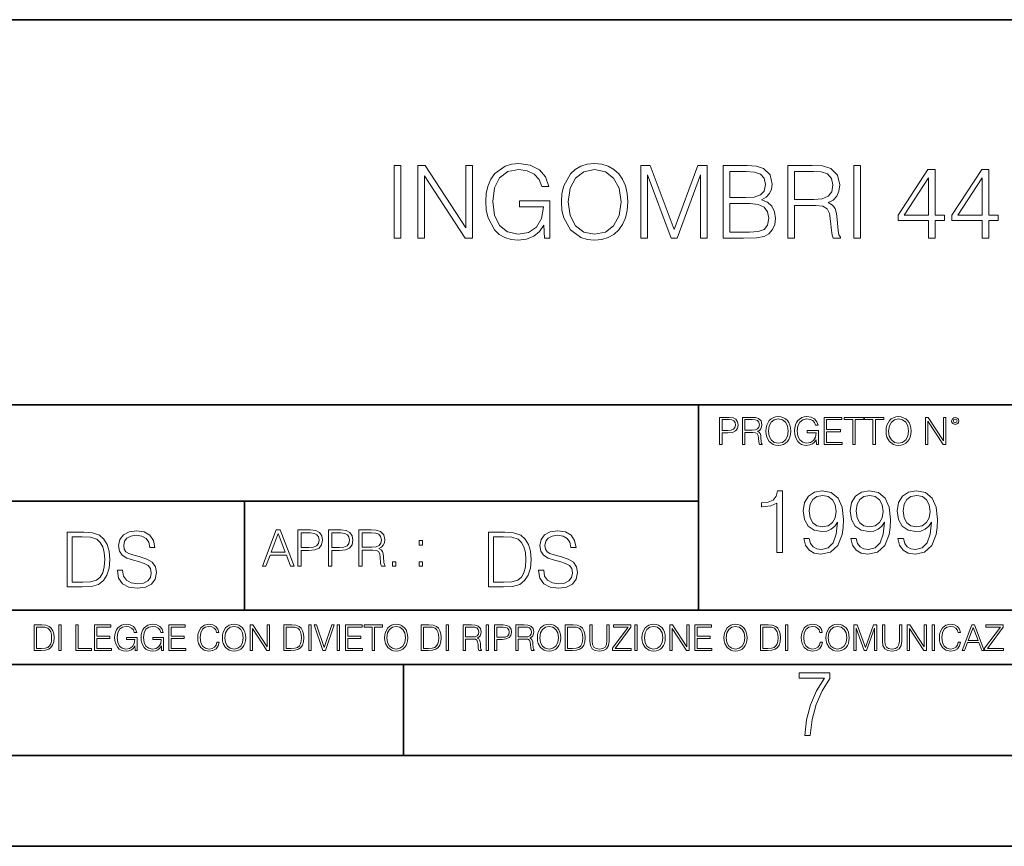
# Model space of a CAD drawing. Extents: x 0 to 420, y 0 to 297.
# Drawn here: x 293 to 347, y 0 to 46 of the extents above; entities that cross this region are included whole.
import ezdxf

# ---------------------------------------------------------------- set-up
doc = ezdxf.new("R2010")
doc.units = 0

msp = doc.modelspace()

# ---------------------------------------------------------------- linework, layer by layer
at = {"color": 7, "lineweight": 35}
for p, q in [((234.999802, 45.500252), (410, 45.500252)), ((254.999802, 24.300249), (410, 24.300249)), ((329.999786, 13.00025), (329.999786, 24.300249)), ((234.999802, 19.00025), (329.999786, 19.00025)), ((304.999786, 13.00025), (304.999786, 19.00025)), ((234.999802, 13.00025), (410, 13.00025)), ((25.000401, 9.99976), (410, 9.99976)), ((234.999802, 10.00025), (410, 10.00025)), ((313.75, 4.99976), (313.75, 9.99976)), ((267.5, 4.99976), (415, 4.99976)), ((0, 0), (420, 0)), ((0, 0), (420, 0))]:
    msp.add_line(p, q, dxfattribs=at)
at = {"color": 7, "lineweight": 18}
for points in [[(313.246979, 33.476517), (313.614166, 33.476517), (313.614166, 37.476517), (313.246979, 37.476517)], [(314.537659, 33.476517), (314.904846, 33.476517), (314.904846, 36.909061), (317.152405, 33.476517), (317.558533, 33.476517), (317.558533, 37.476517), (317.191345, 37.476517), (317.191345, 34.043972), (314.943787, 37.476517), (314.537659, 37.476517)], [(321.514038, 33.476517), (321.808868, 33.476517), (321.808868, 35.529369), (320.139893, 35.529369), (320.139893, 35.201134), (321.458405, 35.201134), (321.458405, 35.184444), (321.363831, 34.550232), (321.085663, 34.082916), (320.646149, 33.793625), (320.062012, 33.693485), (319.483429, 33.815876), (319.043915, 34.171928), (318.760193, 34.73938), (318.665619, 35.490425), (318.760193, 36.247032), (319.043915, 36.797798), (319.494568, 37.137157), (320.106506, 37.253986), (320.573822, 37.187225), (320.957703, 36.998074), (321.230286, 36.70322), (321.380493, 36.313789), (321.75882, 36.313789), (321.58078, 36.842304), (321.23587, 37.242859), (320.735168, 37.493206), (320.100952, 37.582218), (319.705963, 37.543278), (319.349915, 37.437572), (318.78244, 37.02589), (318.571045, 36.725475), (318.415283, 36.369423), (318.315125, 35.952179), (318.287323, 35.484863), (318.315125, 35.011982), (318.409729, 34.594738), (318.765778, 33.927143), (319.021667, 33.682358), (319.333221, 33.509895), (319.683716, 33.404194), (320.078705, 33.36525), (320.529327, 33.426449), (320.924316, 33.582218), (321.241425, 33.838131), (321.475098, 34.183052)], [(322.448669, 35.473736), (322.476471, 35.000854), (322.576599, 34.589172), (322.943787, 33.927143), (323.522369, 33.509895), (323.878418, 33.404194), (324.278992, 33.36525), (324.673981, 33.404194), (325.030029, 33.509895), (325.347137, 33.682358), (325.614166, 33.927143), (325.825562, 34.227558), (325.981354, 34.589172), (326.075928, 35.000854), (326.114868, 35.473736), (326.081482, 35.941051), (325.981354, 36.352734), (325.825562, 36.714348), (325.614166, 37.020329), (325.347137, 37.259548), (325.030029, 37.432011), (324.673981, 37.543278), (324.278992, 37.582218), (323.878418, 37.543278), (323.522369, 37.432011), (323.210815, 37.259548), (322.943787, 37.020329), (322.576599, 36.352734), (322.476471, 35.935486)], [(326.826965, 33.476517), (327.194122, 33.476517), (327.194122, 36.964695), (328.495941, 33.476517), (328.835297, 33.476517), (330.109283, 36.964695), (330.109283, 33.476517), (330.476471, 33.476517), (330.476471, 37.476517), (329.959076, 37.476517), (328.662842, 33.95496), (327.34436, 37.476517), (326.826965, 37.476517)], [(331.366608, 33.476517), (332.473694, 33.476517), (333.191345, 33.487644), (333.625305, 33.565529), (333.88678, 33.715736), (334.087036, 33.943832), (334.209442, 34.221996), (334.253937, 34.555794), (334.198303, 34.928532), (334.042542, 35.234512), (333.79776, 35.457047), (333.475098, 35.590565), (333.725433, 35.729645), (333.914581, 35.929924), (334.025848, 36.169144), (334.070343, 36.452873), (333.942383, 36.959133), (333.586334, 37.315182), (333.19693, 37.443138), (332.690674, 37.476517), (331.366608, 37.476517)], [(334.927094, 33.476517), (335.294281, 33.476517), (335.294281, 35.267895), (336.462555, 35.267895), (336.857544, 35.228951), (337.096771, 35.095432), (337.219177, 34.833958), (337.280365, 34.41671), (337.32489, 33.888199), (337.358246, 33.637852), (337.413879, 33.476517), (337.820007, 33.476517), (337.820007, 33.53215), (337.736572, 33.660107), (337.692047, 33.899326), (337.641968, 34.50016), (337.603027, 34.83952), (337.530701, 35.100994), (337.386078, 35.295712), (337.141296, 35.42923), (337.413879, 35.573875), (337.61972, 35.785278), (337.742126, 36.069008), (337.786621, 36.413929), (337.658661, 36.948006), (337.297058, 37.315182), (336.829742, 37.454262), (336.262299, 37.476517), (334.927094, 37.476517)], [(338.554352, 33.476517), (338.921539, 33.476517), (338.921539, 37.476517), (338.554352, 37.476517)], [(322.826965, 35.473736), (322.932648, 36.219215), (323.227509, 36.781105), (323.68927, 37.131592), (324.278992, 37.253986), (324.874237, 37.131592), (325.330444, 36.781105), (325.630859, 36.224777), (325.736572, 35.473736), (325.630859, 34.717129), (325.330444, 34.160801), (324.874237, 33.810314), (324.278992, 33.693485), (323.683716, 33.810314), (323.227509, 34.160801), (322.927094, 34.717129)], [(332.623901, 37.148285), (333.091217, 37.114902), (333.425018, 37.003639), (333.625305, 36.781105), (333.692047, 36.430618), (333.61972, 36.069008), (333.419434, 35.852039), (333.074524, 35.740772), (332.590515, 35.712955), (331.733765, 35.712955), (331.733765, 37.148285)], [(335.294281, 35.596127), (335.294281, 37.148285), (336.334595, 37.148285), (336.768555, 37.12603), (337.10791, 37.009201), (337.32489, 36.753288), (337.408325, 36.402802), (337.341553, 36.030064), (337.152405, 35.779716), (336.824188, 35.635071), (336.356873, 35.596127)], [(342.671204, 33.476517), (343.038361, 33.476517), (343.038361, 34.438965), (343.550201, 34.438965), (343.550201, 34.733818), (343.038361, 34.733818), (343.038361, 37.253986), (342.643372, 37.253986), (340.996643, 34.733818), (340.996643, 34.438965), (342.671204, 34.438965)], [(345.630859, 33.476517), (345.998047, 33.476517), (345.998047, 34.438965), (346.509857, 34.438965), (346.509857, 34.733818), (345.998047, 34.733818), (345.998047, 37.253986), (345.603027, 37.253986), (343.956299, 34.733818), (343.956299, 34.438965), (345.630859, 34.438965)], [(342.671204, 34.733818), (341.330444, 34.733818), (342.671204, 36.792233)], [(345.630859, 34.733818), (344.2901, 34.733818), (345.630859, 36.792233)], [(331.733765, 33.804749), (331.733765, 35.384724), (332.840881, 35.384724), (333.285919, 35.32909), (333.614166, 35.178883), (333.808868, 34.92297), (333.875641, 34.572483), (333.808868, 34.19418), (333.614166, 33.960522), (333.285919, 33.838131), (332.813049, 33.804749)], [(331.166687, 22.109638), (331.304382, 22.109638), (331.304382, 22.760542), (331.623566, 22.760542), (331.867645, 22.785578), (332.042908, 22.864853), (332.147217, 22.998373), (332.182678, 23.188219), (332.151398, 23.371807), (332.057495, 23.503241), (331.905212, 23.582518), (331.690338, 23.609638), (331.166687, 23.609638)], [(331.304382, 22.883631), (331.304382, 23.486551), (331.684082, 23.486551), (331.842621, 23.467775), (331.953186, 23.413532), (332.017853, 23.321739), (332.040802, 23.190306), (332.013702, 23.046356), (331.938599, 22.952475), (331.809235, 22.898233), (331.625641, 22.883631)], [(332.426758, 22.109638), (332.564453, 22.109638), (332.564453, 22.781404), (333.002563, 22.781404), (333.150696, 22.766802), (333.240387, 22.716732), (333.286285, 22.618679), (333.309235, 22.462212), (333.325928, 22.264019), (333.33844, 22.170139), (333.359314, 22.109638), (333.511597, 22.109638), (333.511597, 22.130501), (333.480316, 22.178484), (333.463623, 22.268192), (333.444855, 22.493505), (333.430237, 22.620766), (333.403137, 22.718817), (333.348877, 22.791836), (333.25708, 22.841906), (333.359314, 22.896147), (333.436493, 22.975424), (333.482391, 23.081821), (333.499084, 23.211168), (333.451111, 23.411446), (333.315491, 23.549137), (333.140259, 23.601294), (332.92746, 23.609638), (332.426758, 23.609638)], [(332.564453, 22.904491), (332.564453, 23.486551), (332.95459, 23.486551), (333.11731, 23.478205), (333.244568, 23.434395), (333.325928, 23.338428), (333.357239, 23.206995), (333.332184, 23.067219), (333.261261, 22.973337), (333.138184, 22.919096), (332.962921, 22.904491)], [(333.711884, 22.858595), (333.722321, 22.681265), (333.759857, 22.526884), (333.897552, 22.278624), (334.114532, 22.122156), (334.248047, 22.082518), (334.398254, 22.067913), (334.546387, 22.082518), (334.679901, 22.122156), (334.798798, 22.186829), (334.898956, 22.278624), (334.978241, 22.391279), (335.036652, 22.526884), (335.072113, 22.681265), (335.0867, 22.858595), (335.074188, 23.033838), (335.036652, 23.188219), (334.978241, 23.323824), (334.898956, 23.438568), (334.798798, 23.528275), (334.679901, 23.592949), (334.546387, 23.634672), (334.398254, 23.649277), (334.248047, 23.634672), (334.114532, 23.592949), (333.997711, 23.528275), (333.897552, 23.438568), (333.759857, 23.188219), (333.722321, 23.031752)], [(333.85376, 22.858595), (333.893402, 23.138149), (334.003967, 23.34886), (334.177124, 23.480291), (334.398254, 23.52619), (334.62149, 23.480291), (334.792542, 23.34886), (334.905212, 23.140236), (334.944855, 22.858595), (334.905212, 22.574867), (334.792542, 22.366245), (334.62149, 22.234812), (334.398254, 22.191002), (334.175018, 22.234812), (334.003967, 22.366245), (333.891296, 22.574867)], [(336.503265, 22.109638), (336.613831, 22.109638), (336.613831, 22.879457), (335.987976, 22.879457), (335.987976, 22.756371), (336.482391, 22.756371), (336.482391, 22.750111), (336.44693, 22.512281), (336.342621, 22.337038), (336.177826, 22.228554), (335.958771, 22.191002), (335.741791, 22.236898), (335.576965, 22.370417), (335.470581, 22.583212), (335.43512, 22.864853), (335.470581, 23.148581), (335.576965, 23.355118), (335.745972, 23.482378), (335.975433, 23.52619), (336.150696, 23.501154), (336.294647, 23.430222), (336.396851, 23.319653), (336.453186, 23.173616), (336.595062, 23.173616), (336.52829, 23.371807), (336.398956, 23.522017), (336.211182, 23.615896), (335.973358, 23.649277), (335.825226, 23.634672), (335.691711, 23.595034), (335.478912, 23.440653), (335.399658, 23.327997), (335.341248, 23.194479), (335.30368, 23.038012), (335.293243, 22.862768), (335.30368, 22.685438), (335.339142, 22.528971), (335.472656, 22.278624), (335.568634, 22.186829), (335.685455, 22.122156), (335.816895, 22.082518), (335.965027, 22.067913), (336.134003, 22.090862), (336.282135, 22.149277), (336.401031, 22.245243), (336.488647, 22.37459)], [(336.918427, 22.109638), (337.926086, 22.109638), (337.926086, 22.232725), (337.056122, 22.232725), (337.056122, 22.818956), (337.828033, 22.818956), (337.828033, 22.942045), (337.056122, 22.942045), (337.056122, 23.486551), (337.901031, 23.486551), (337.901031, 23.609638), (336.918427, 23.609638)], [(338.499786, 22.109638), (338.637482, 22.109638), (338.637482, 23.486551), (339.104797, 23.486551), (339.104797, 23.609638), (338.032471, 23.609638), (338.032471, 23.486551), (338.499786, 23.486551)], [(339.60965, 22.109638), (339.747345, 22.109638), (339.747345, 23.486551), (340.214661, 23.486551), (340.214661, 23.609638), (339.142334, 23.609638), (339.142334, 23.486551), (339.60965, 23.486551)], [(340.335663, 22.858595), (340.3461, 22.681265), (340.383667, 22.526884), (340.521332, 22.278624), (340.738312, 22.122156), (340.871826, 22.082518), (341.022034, 22.067913), (341.170166, 22.082518), (341.30368, 22.122156), (341.422607, 22.186829), (341.522736, 22.278624), (341.60202, 22.391279), (341.660431, 22.526884), (341.695892, 22.681265), (341.71051, 22.858595), (341.697968, 23.033838), (341.660431, 23.188219), (341.60202, 23.323824), (341.522736, 23.438568), (341.422607, 23.528275), (341.30368, 23.592949), (341.170166, 23.634672), (341.022034, 23.649277), (340.871826, 23.634672), (340.738312, 23.592949), (340.62149, 23.528275), (340.521332, 23.438568), (340.383667, 23.188219), (340.3461, 23.031752)], [(340.477539, 22.858595), (340.517181, 23.138149), (340.627747, 23.34886), (340.800903, 23.480291), (341.022034, 23.52619), (341.24527, 23.480291), (341.416321, 23.34886), (341.528992, 23.140236), (341.568634, 22.858595), (341.528992, 22.574867), (341.416321, 22.366245), (341.24527, 22.234812), (341.022034, 22.191002), (340.798798, 22.234812), (340.627747, 22.366245), (340.515076, 22.574867)], [(342.50119, 22.109638), (342.638855, 22.109638), (342.638855, 23.396843), (343.481689, 22.109638), (343.634003, 22.109638), (343.634003, 23.609638), (343.496307, 23.609638), (343.496307, 22.322433), (342.653473, 23.609638), (342.50119, 23.609638)], [(343.949036, 23.411446), (343.963623, 23.334255), (344.005341, 23.271669), (344.145142, 23.21534), (344.284912, 23.271669), (344.32663, 23.334255), (344.343323, 23.411446), (344.32663, 23.486551), (344.284912, 23.551224), (344.220215, 23.592949), (344.145142, 23.609638), (344.067932, 23.592949), (344.005341, 23.551224)], [(344.044983, 23.413532), (344.074188, 23.484465), (344.145142, 23.515759), (344.213959, 23.484465), (344.24527, 23.413532), (344.216064, 23.3426), (344.145142, 23.313393), (344.072113, 23.340515)], [(334.311646, 16.170408), (334.632904, 16.170408), (334.632904, 19.573051), (334.350586, 19.573051), (334.277557, 19.266375), (334.116913, 19.057056), (333.849182, 18.93536), (333.488983, 18.901285), (333.469482, 18.901285), (333.469482, 18.691967), (333.518188, 18.691967), (333.995239, 18.735777), (334.311646, 18.881813)], [(336.10788, 16.934664), (335.810944, 16.934664), (335.903442, 16.569574), (336.098145, 16.296972), (336.380493, 16.131466), (336.750458, 16.073051), (337.281036, 16.194748), (337.670471, 16.55497), (337.908997, 17.158587), (337.967407, 17.543148), (337.99176, 17.990992), (337.913879, 18.672495), (337.689941, 19.169018), (337.319977, 19.470825), (336.823456, 19.573051), (336.385345, 19.490297), (336.054352, 19.271242), (335.845032, 18.915888), (335.772003, 18.458309), (335.840149, 17.981256), (336.049469, 17.625902), (336.370758, 17.401979), (336.79425, 17.324095), (337.076599, 17.353302), (337.315125, 17.455526), (337.509827, 17.616167), (337.660736, 17.840088), (337.587708, 17.182926), (337.417328, 16.710743), (337.144745, 16.423538), (336.77478, 16.331049), (336.516785, 16.369991), (336.3172, 16.48682), (336.180908, 16.671799)], [(338.697601, 16.934664), (338.400665, 16.934664), (338.493134, 16.569574), (338.687866, 16.296972), (338.970184, 16.131466), (339.340149, 16.073051), (339.870758, 16.194748), (340.260193, 16.55497), (340.498718, 17.158587), (340.557129, 17.543148), (340.581451, 17.990992), (340.503571, 18.672495), (340.279663, 19.169018), (339.909698, 19.470825), (339.413177, 19.573051), (338.975067, 19.490297), (338.644043, 19.271242), (338.434723, 18.915888), (338.361694, 18.458309), (338.429871, 17.981256), (338.639191, 17.625902), (338.960449, 17.401979), (339.383972, 17.324095), (339.66629, 17.353302), (339.904816, 17.455526), (340.099548, 17.616167), (340.250458, 17.840088), (340.177429, 17.182926), (340.00705, 16.710743), (339.734436, 16.423538), (339.364502, 16.331049), (339.106506, 16.369991), (338.906921, 16.48682), (338.770599, 16.671799)], [(341.287292, 16.934664), (340.990356, 16.934664), (341.082855, 16.569574), (341.277557, 16.296972), (341.559906, 16.131466), (341.929871, 16.073051), (342.460449, 16.194748), (342.849884, 16.55497), (343.088409, 17.158587), (343.14682, 17.543148), (343.171173, 17.990992), (343.093292, 18.672495), (342.869354, 19.169018), (342.49939, 19.470825), (342.002869, 19.573051), (341.564758, 19.490297), (341.233765, 19.271242), (341.024445, 18.915888), (340.951416, 18.458309), (341.019562, 17.981256), (341.228882, 17.625902), (341.550171, 17.401979), (341.973663, 17.324095), (342.256012, 17.353302), (342.494537, 17.455526), (342.68924, 17.616167), (342.840149, 17.840088), (342.76712, 17.182926), (342.596771, 16.710743), (342.324158, 16.423538), (341.954193, 16.331049), (341.696198, 16.369991), (341.496613, 16.48682), (341.360321, 16.671799)], [(336.103027, 18.472912), (336.14682, 18.828266), (336.292877, 19.095999), (336.521667, 19.256639), (336.847809, 19.315054), (337.15448, 19.251772), (337.388123, 19.071659), (337.539032, 18.789324), (337.59259, 18.424232), (337.53418, 18.083483), (337.378387, 17.820618), (337.139862, 17.640505), (336.838074, 17.58209), (336.52652, 17.640505), (336.292877, 17.810881), (336.151703, 18.08835)], [(338.692719, 18.472912), (338.736542, 18.828266), (338.882568, 19.095999), (339.111359, 19.256639), (339.4375, 19.315054), (339.744171, 19.251772), (339.977844, 19.071659), (340.128754, 18.789324), (340.182281, 18.424232), (340.123871, 18.083483), (339.968109, 17.820618), (339.729584, 17.640505), (339.427765, 17.58209), (339.116241, 17.640505), (338.882568, 17.810881), (338.741394, 18.08835)], [(341.28244, 18.472912), (341.326233, 18.828266), (341.47229, 19.095999), (341.70108, 19.256639), (342.027222, 19.315054), (342.333893, 19.251772), (342.567535, 19.071659), (342.718445, 18.789324), (342.772003, 18.424232), (342.713593, 18.083483), (342.5578, 17.820618), (342.319275, 17.640505), (342.017487, 17.58209), (341.705933, 17.640505), (341.47229, 17.810881), (341.331116, 18.08835)], [(297.991638, 15.195244), (297.991638, 15.174381), (298.062561, 14.757135), (298.279541, 14.452546), (298.630005, 14.268957), (299.109833, 14.202198), (299.539612, 14.264785), (299.865051, 14.435856), (300.069519, 14.707066), (300.144623, 15.07007), (300.086212, 15.39135), (299.915131, 15.633352), (299.623047, 15.812768), (299.20163, 15.950459), (298.851166, 16.038082), (298.621674, 16.113186), (298.467285, 16.217497), (298.375488, 16.35936), (298.346283, 16.551294), (298.388, 16.789124), (298.521515, 16.96854), (298.738495, 17.077024), (299.034729, 17.11875), (299.343506, 17.072851), (299.577148, 16.943506), (299.719025, 16.734882), (299.773254, 16.451155), (300.057007, 16.451155), (299.981903, 16.835022), (299.781616, 17.122921), (299.468689, 17.302338), (299.047272, 17.364923), (298.634186, 17.302338), (298.325409, 17.13961), (298.129333, 16.885092), (298.062561, 16.559639), (298.11264, 16.242533), (298.262848, 16.021391), (298.517365, 15.862838), (298.880371, 15.746009), (299.164093, 15.675077), (299.47702, 15.574938), (299.694, 15.453937), (299.819153, 15.282866), (299.860901, 15.040863), (299.810822, 14.794687), (299.664795, 14.606927), (299.431122, 14.485926), (299.114014, 14.448374), (298.755188, 14.498443), (298.49231, 14.644479), (298.32959, 14.878137), (298.27536, 15.195244)], [(305.98587, 15.412767), (306.177826, 15.412767), (306.405914, 16.024729), (307.307159, 16.024729), (307.532471, 15.412767), (307.724396, 15.412767), (306.965027, 17.412767), (306.74527, 17.412767)], [(307.935822, 15.412767), (308.119385, 15.412767), (308.119385, 16.28064), (308.544983, 16.28064), (308.870453, 16.314018), (309.104095, 16.419722), (309.243195, 16.597746), (309.290466, 16.850876), (309.248749, 17.095661), (309.123566, 17.270905), (308.920502, 17.376606), (308.634003, 17.412767), (307.935822, 17.412767)], [(309.615906, 15.412767), (309.7995, 15.412767), (309.7995, 16.28064), (310.225098, 16.28064), (310.550537, 16.314018), (310.78421, 16.419722), (310.923279, 16.597746), (310.970581, 16.850876), (310.928864, 17.095661), (310.80368, 17.270905), (310.600616, 17.376606), (310.314117, 17.412767), (309.615906, 17.412767)], [(311.296021, 15.412767), (311.479614, 15.412767), (311.479614, 16.308456), (312.063751, 16.308456), (312.261261, 16.288984), (312.380859, 16.222225), (312.442078, 16.091488), (312.472656, 15.882865), (312.494934, 15.618608), (312.511597, 15.493435), (312.539429, 15.412767), (312.742493, 15.412767), (312.742493, 15.440584), (312.700775, 15.504561), (312.678497, 15.624172), (312.653473, 15.924589), (312.634003, 16.094269), (312.597839, 16.225006), (312.525513, 16.322365), (312.403137, 16.389124), (312.539429, 16.461447), (312.642334, 16.567148), (312.703552, 16.709013), (312.7258, 16.881474), (312.661804, 17.148512), (312.481018, 17.3321), (312.247345, 17.401642), (311.963623, 17.412767), (311.296021, 17.412767)], [(321.19162, 15.195244), (321.19162, 15.174381), (321.262543, 14.757135), (321.479523, 14.452546), (321.829987, 14.268957), (322.309814, 14.202198), (322.739594, 14.264785), (323.065033, 14.435856), (323.269501, 14.707066), (323.344604, 15.07007), (323.286194, 15.39135), (323.115112, 15.633352), (322.823029, 15.812768), (322.401611, 15.950459), (322.051147, 16.038082), (321.821655, 16.113186), (321.667267, 16.217497), (321.57547, 16.35936), (321.546265, 16.551294), (321.587982, 16.789124), (321.721497, 16.96854), (321.938477, 17.077024), (322.234711, 17.11875), (322.543488, 17.072851), (322.77713, 16.943506), (322.919006, 16.734882), (322.973236, 16.451155), (323.256989, 16.451155), (323.181885, 16.835022), (322.981598, 17.122921), (322.668671, 17.302338), (322.247253, 17.364923), (321.834167, 17.302338), (321.525391, 17.13961), (321.329285, 16.885092), (321.262543, 16.559639), (321.312622, 16.242533), (321.46283, 16.021391), (321.717346, 15.862838), (322.080353, 15.746009), (322.364075, 15.675077), (322.677002, 15.574938), (322.893982, 15.453937), (323.019135, 15.282866), (323.060883, 15.040863), (323.010803, 14.794687), (322.864777, 14.606927), (322.631104, 14.485926), (322.313995, 14.448374), (321.95517, 14.498443), (321.692291, 14.644479), (321.529572, 14.878137), (321.475342, 15.195244)], [(295.934601, 17.285646), (295.229462, 17.285646), (295.229462, 14.285647), (296.055603, 14.285647), (296.564636, 14.30651), (296.952698, 14.414993), (297.219727, 14.623617), (297.420013, 14.924034), (297.541016, 15.312073), (297.582733, 15.791906), (297.541016, 16.238359), (297.432526, 16.609709), (297.253113, 16.905952), (297.015259, 17.122921), (296.618896, 17.260612), (296.139069, 17.285646)], [(295.504852, 14.531822), (295.504852, 17.039473), (296.055603, 17.039473), (296.514587, 17.01861), (296.865051, 16.905952), (297.052826, 16.726538), (297.18634, 16.480362), (297.269806, 16.167427), (297.299011, 15.783561), (297.269806, 15.383005), (297.18634, 15.061726), (297.044464, 14.81555), (296.844208, 14.644479), (296.518738, 14.548512), (296.084808, 14.531822)], [(306.467102, 16.188845), (306.85376, 17.218052), (307.243195, 16.188845)], [(308.119385, 16.444756), (308.119385, 17.24865), (308.625641, 17.24865), (308.837067, 17.223616), (308.984497, 17.151293), (309.070709, 17.0289), (309.101318, 16.853657), (309.065155, 16.661724), (308.965027, 16.536551), (308.792542, 16.464228), (308.54776, 16.444756)], [(309.7995, 16.444756), (309.7995, 17.24865), (310.305756, 17.24865), (310.517181, 17.223616), (310.664612, 17.151293), (310.750824, 17.0289), (310.781433, 16.853657), (310.74527, 16.661724), (310.645142, 16.536551), (310.472656, 16.464228), (310.227875, 16.444756)], [(311.479614, 16.472572), (311.479614, 17.24865), (311.999786, 17.24865), (312.216766, 17.237524), (312.386444, 17.17911), (312.494934, 17.051155), (312.536652, 16.87591), (312.503265, 16.689541), (312.408691, 16.564367), (312.244568, 16.492044), (312.010925, 16.472572)], [(314.620087, 16.581057), (314.80368, 16.581057), (314.80368, 16.828623), (314.620087, 16.828623)], [(319.134583, 17.285646), (318.429443, 17.285646), (318.429443, 14.285647), (319.255585, 14.285647), (319.764618, 14.30651), (320.152679, 14.414993), (320.419708, 14.623617), (320.619995, 14.924034), (320.740997, 15.312073), (320.782715, 15.791906), (320.740997, 16.238359), (320.632507, 16.609709), (320.453094, 16.905952), (320.21524, 17.122921), (319.818878, 17.260612), (319.33905, 17.285646)], [(318.704834, 14.531822), (318.704834, 17.039473), (319.255585, 17.039473), (319.714569, 17.01861), (320.065033, 16.905952), (320.252808, 16.726538), (320.386322, 16.480362), (320.469788, 16.167427), (320.498993, 15.783561), (320.469788, 15.383005), (320.386322, 15.061726), (320.244446, 14.81555), (320.044189, 14.644479), (319.718719, 14.548512), (319.28479, 14.531822)], [(313.151398, 15.412767), (313.334961, 15.412767), (313.334961, 15.660334), (313.151398, 15.660334)], [(314.620087, 15.412767), (314.80368, 15.412767), (314.80368, 15.660334), (314.620087, 15.660334)], [(293.734528, 12.181828), (293.405457, 12.181828), (293.405457, 10.781829), (293.790985, 10.781829), (294.028534, 10.791565), (294.209625, 10.842191), (294.334259, 10.939548), (294.427704, 11.079742), (294.484192, 11.260827), (294.503662, 11.48475), (294.484192, 11.693094), (294.433563, 11.866391), (294.349823, 12.004639), (294.238831, 12.10589), (294.053864, 12.170146), (293.829926, 12.181828)], [(293.533966, 10.89671), (293.533966, 12.066947), (293.790985, 12.066947), (294.005188, 12.057211), (294.168732, 12.004639), (294.256348, 11.920911), (294.318665, 11.806029), (294.357605, 11.659993), (294.371246, 11.480855), (294.357605, 11.293929), (294.318665, 11.143998), (294.252472, 11.029117), (294.158997, 10.949284), (294.007141, 10.904499), (293.804626, 10.89671)], [(294.772369, 10.781829), (294.900879, 10.781829), (294.900879, 12.181828), (294.772369, 12.181828)], [(295.710876, 10.781829), (296.557892, 10.781829), (296.557892, 10.89671), (295.839386, 10.89671), (295.839386, 12.181828), (295.710876, 12.181828)], [(296.723389, 10.781829), (297.663879, 10.781829), (297.663879, 10.89671), (296.851898, 10.89671), (296.851898, 11.443859), (297.572357, 11.443859), (297.572357, 11.558742), (296.851898, 11.558742), (296.851898, 12.066947), (297.640503, 12.066947), (297.640503, 12.181828), (296.723389, 12.181828)], [(298.972351, 10.781829), (299.075562, 10.781829), (299.075562, 11.500327), (298.491394, 11.500327), (298.491394, 11.385445), (298.952881, 11.385445), (298.952881, 11.379603), (298.919769, 11.157629), (298.822418, 10.994068), (298.66861, 10.892817), (298.464142, 10.857768), (298.261658, 10.900605), (298.107819, 11.025223), (298.008514, 11.223831), (297.975403, 11.486697), (298.008514, 11.751509), (298.107819, 11.944277), (298.265533, 12.063053), (298.479736, 12.103943), (298.64328, 12.080577), (298.777649, 12.014374), (298.873047, 11.911175), (298.925629, 11.774875), (299.058044, 11.774875), (298.995728, 11.959854), (298.875, 12.100049), (298.699768, 12.187671), (298.477783, 12.218824), (298.339539, 12.205194), (298.214905, 12.168199), (298.016296, 12.02411), (297.942322, 11.918963), (297.887787, 11.794346), (297.852753, 11.64831), (297.843018, 11.48475), (297.852753, 11.319242), (297.885834, 11.173205), (298.010468, 10.939548), (298.100037, 10.853873), (298.209076, 10.793511), (298.331726, 10.756516), (298.470001, 10.742886), (298.627716, 10.764304), (298.765961, 10.818825), (298.876953, 10.908394), (298.95874, 11.029117)], [(300.430786, 10.781829), (300.533966, 10.781829), (300.533966, 11.500327), (299.949829, 11.500327), (299.949829, 11.385445), (300.411316, 11.385445), (300.411316, 11.379603), (300.378204, 11.157629), (300.280853, 10.994068), (300.127014, 10.892817), (299.922577, 10.857768), (299.720062, 10.900605), (299.566223, 11.025223), (299.466919, 11.223831), (299.433838, 11.486697), (299.466919, 11.751509), (299.566223, 11.944277), (299.723969, 12.063053), (299.938141, 12.103943), (300.101715, 12.080577), (300.236053, 12.014374), (300.331482, 11.911175), (300.384033, 11.774875), (300.516449, 11.774875), (300.454132, 11.959854), (300.333405, 12.100049), (300.158173, 12.187671), (299.936188, 12.218824), (299.797943, 12.205194), (299.67334, 12.168199), (299.474731, 12.02411), (299.400726, 11.918963), (299.346222, 11.794346), (299.311157, 11.64831), (299.301422, 11.48475), (299.311157, 11.319242), (299.344269, 11.173205), (299.468872, 10.939548), (299.558441, 10.853873), (299.66748, 10.793511), (299.790161, 10.756516), (299.928406, 10.742886), (300.086121, 10.764304), (300.224365, 10.818825), (300.335358, 10.908394), (300.417145, 11.029117)], [(300.818268, 10.781829), (301.758728, 10.781829), (301.758728, 10.89671), (300.946777, 10.89671), (300.946777, 11.443859), (301.667206, 11.443859), (301.667206, 11.558742), (300.946777, 11.558742), (300.946777, 12.066947), (301.735352, 12.066947), (301.735352, 12.181828), (300.818268, 12.181828)], [(303.464417, 11.239408), (303.425476, 11.077795), (303.33786, 10.957072), (303.207397, 10.88308), (303.039948, 10.857768), (302.837463, 10.898658), (302.685577, 11.019381), (302.588196, 11.21799), (302.555115, 11.486697), (302.588196, 11.751509), (302.683624, 11.944277), (302.833557, 12.063053), (303.036072, 12.103943), (303.19574, 12.080577), (303.322296, 12.014374), (303.409912, 11.909228), (303.450806, 11.772927), (303.577362, 11.772927), (303.53064, 11.955959), (303.419647, 12.096154), (303.252197, 12.185723), (303.036072, 12.218824), (302.782928, 12.168199), (302.677795, 12.107838), (302.588196, 12.02411), (302.465546, 11.794346), (302.432434, 11.64831), (302.422699, 11.48475), (302.432434, 11.317295), (302.465546, 11.171259), (302.586273, 10.937601), (302.779022, 10.791565), (303.032166, 10.742886), (303.256073, 10.777935), (303.427429, 10.873344), (303.540375, 11.029117), (303.591003, 11.239408)], [(303.777924, 11.480855), (303.787659, 11.315348), (303.822693, 11.171259), (303.951233, 10.939548), (304.153717, 10.793511), (304.27832, 10.756516), (304.418518, 10.742886), (304.556763, 10.756516), (304.681396, 10.793511), (304.792389, 10.853873), (304.885864, 10.939548), (304.959839, 11.044694), (305.014343, 11.171259), (305.047455, 11.315348), (305.061096, 11.480855), (305.049408, 11.644416), (305.014343, 11.788505), (304.959839, 11.91507), (304.885864, 12.022162), (304.792389, 12.10589), (304.681396, 12.166252), (304.556763, 12.205194), (304.418518, 12.218824), (304.27832, 12.205194), (304.153717, 12.166252), (304.044678, 12.10589), (303.951233, 12.022162), (303.822693, 11.788505), (303.787659, 11.642468)], [(303.910339, 11.480855), (303.947327, 11.741774), (304.050537, 11.938436), (304.212128, 12.061106), (304.418518, 12.103943), (304.626892, 12.061106), (304.78656, 11.938436), (304.891693, 11.74372), (304.92868, 11.480855), (304.891693, 11.216043), (304.78656, 11.021328), (304.626892, 10.898658), (304.418518, 10.857768), (304.210205, 10.898658), (304.050537, 11.021328), (303.945374, 11.216043)], [(305.312256, 10.781829), (305.440796, 10.781829), (305.440796, 11.98322), (306.227417, 10.781829), (306.369568, 10.781829), (306.369568, 12.181828), (306.241058, 12.181828), (306.241058, 10.980438), (305.454407, 12.181828), (305.312256, 12.181828)], [(307.498932, 12.181828), (307.169861, 12.181828), (307.169861, 10.781829), (307.555389, 10.781829), (307.792938, 10.791565), (307.97403, 10.842191), (308.098633, 10.939548), (308.192108, 11.079742), (308.248566, 11.260827), (308.268066, 11.48475), (308.248566, 11.693094), (308.197937, 11.866391), (308.114227, 12.004639), (308.003235, 12.10589), (307.818237, 12.170146), (307.59433, 12.181828)], [(307.29837, 10.89671), (307.29837, 12.066947), (307.555389, 12.066947), (307.769592, 12.057211), (307.933136, 12.004639), (308.020752, 11.920911), (308.083069, 11.806029), (308.122009, 11.659993), (308.135651, 11.480855), (308.122009, 11.293929), (308.083069, 11.143998), (308.016876, 11.029117), (307.923401, 10.949284), (307.771515, 10.904499), (307.569031, 10.89671)], [(308.536743, 10.781829), (308.665283, 10.781829), (308.665283, 12.181828), (308.536743, 12.181828)], [(309.317566, 10.781829), (309.455811, 10.781829), (309.940643, 12.181828), (309.810181, 12.181828), (309.387665, 10.94539), (308.965118, 12.181828), (308.83078, 12.181828)], [(310.104187, 10.781829), (310.232727, 10.781829), (310.232727, 12.181828), (310.104187, 12.181828)], [(310.555939, 10.781829), (311.496399, 10.781829), (311.496399, 10.89671), (310.684448, 10.89671), (310.684448, 11.443859), (311.404907, 11.443859), (311.404907, 11.558742), (310.684448, 11.558742), (310.684448, 12.066947), (311.473053, 12.066947), (311.473053, 12.181828), (310.555939, 12.181828)], [(312.03186, 10.781829), (312.1604, 10.781829), (312.1604, 12.066947), (312.596558, 12.066947), (312.596558, 12.181828), (311.595703, 12.181828), (311.595703, 12.066947), (312.03186, 12.066947)], [(312.709473, 11.480855), (312.719238, 11.315348), (312.754272, 11.171259), (312.882782, 10.939548), (313.085266, 10.793511), (313.2099, 10.756516), (313.350098, 10.742886), (313.488342, 10.756516), (313.612976, 10.793511), (313.723938, 10.853873), (313.817413, 10.939548), (313.891418, 11.044694), (313.945923, 11.171259), (313.979034, 11.315348), (313.992645, 11.480855), (313.980957, 11.644416), (313.945923, 11.788505), (313.891418, 11.91507), (313.817413, 12.022162), (313.723938, 12.10589), (313.612976, 12.166252), (313.488342, 12.205194), (313.350098, 12.218824), (313.2099, 12.205194), (313.085266, 12.166252), (312.976257, 12.10589), (312.882782, 12.022162), (312.754272, 11.788505), (312.719238, 11.642468)], [(312.841888, 11.480855), (312.878876, 11.741774), (312.982086, 11.938436), (313.143707, 12.061106), (313.350098, 12.103943), (313.558441, 12.061106), (313.718109, 11.938436), (313.823242, 11.74372), (313.86026, 11.480855), (313.823242, 11.216043), (313.718109, 11.021328), (313.558441, 10.898658), (313.350098, 10.857768), (313.141754, 10.898658), (312.982086, 11.021328), (312.876953, 11.216043)], [(315.059692, 12.181828), (314.730621, 12.181828), (314.730621, 10.781829), (315.11615, 10.781829), (315.353699, 10.791565), (315.53479, 10.842191), (315.659424, 10.939548), (315.752869, 11.079742), (315.809326, 11.260827), (315.828827, 11.48475), (315.809326, 11.693094), (315.758728, 11.866391), (315.674988, 12.004639), (315.563995, 12.10589), (315.379028, 12.170146), (315.15509, 12.181828)], [(314.859131, 10.89671), (314.859131, 12.066947), (315.11615, 12.066947), (315.330353, 12.057211), (315.493896, 12.004639), (315.581543, 11.920911), (315.643829, 11.806029), (315.68277, 11.659993), (315.696411, 11.480855), (315.68277, 11.293929), (315.643829, 11.143998), (315.577637, 11.029117), (315.484161, 10.949284), (315.332275, 10.904499), (315.129791, 10.89671)], [(316.097534, 10.781829), (316.226044, 10.781829), (316.226044, 12.181828), (316.097534, 12.181828)], [(317.036041, 10.781829), (317.164551, 10.781829), (317.164551, 11.408811), (317.573456, 11.408811), (317.7117, 11.395181), (317.795441, 11.348449), (317.838257, 11.256933), (317.85968, 11.110897), (317.875275, 10.925918), (317.886963, 10.838296), (317.906433, 10.781829), (318.048553, 10.781829), (318.048553, 10.8013), (318.019348, 10.846085), (318.003784, 10.929812), (317.986267, 11.140104), (317.972626, 11.258881), (317.947327, 11.350396), (317.896667, 11.418547), (317.811005, 11.465278), (317.906433, 11.515904), (317.978455, 11.589895), (318.021301, 11.6892), (318.036865, 11.809923), (317.992096, 11.99685), (317.86554, 12.125361), (317.701965, 12.17404), (317.503357, 12.181828), (317.036041, 12.181828)], [(317.164551, 11.523693), (317.164551, 12.066947), (317.528687, 12.066947), (317.680542, 12.059158), (317.799316, 12.018269), (317.875275, 11.928699), (317.90448, 11.806029), (317.881104, 11.67557), (317.814911, 11.587949), (317.700012, 11.537323), (317.536469, 11.523693)], [(318.305573, 10.781829), (318.434082, 10.781829), (318.434082, 12.181828), (318.305573, 12.181828)], [(318.757324, 10.781829), (318.885834, 10.781829), (318.885834, 11.389339), (319.183746, 11.389339), (319.41156, 11.412705), (319.575134, 11.486697), (319.672485, 11.611315), (319.705566, 11.788505), (319.676392, 11.959854), (319.588745, 12.082524), (319.446594, 12.156516), (319.246063, 12.181828), (318.757324, 12.181828)], [(318.885834, 11.504221), (318.885834, 12.066947), (319.240204, 12.066947), (319.388184, 12.049423), (319.491394, 11.998796), (319.551758, 11.913122), (319.573181, 11.790452), (319.547852, 11.656098), (319.477783, 11.568477), (319.357056, 11.517851), (319.185699, 11.504221)], [(319.933411, 10.781829), (320.06192, 10.781829), (320.06192, 11.408811), (320.470825, 11.408811), (320.60907, 11.395181), (320.69278, 11.348449), (320.735626, 11.256933), (320.75705, 11.110897), (320.772614, 10.925918), (320.784302, 10.838296), (320.803772, 10.781829), (320.945923, 10.781829), (320.945923, 10.8013), (320.916718, 10.846085), (320.901123, 10.929812), (320.883606, 11.140104), (320.869995, 11.258881), (320.844666, 11.350396), (320.794037, 11.418547), (320.708374, 11.465278), (320.803772, 11.515904), (320.875824, 11.589895), (320.91864, 11.6892), (320.934235, 11.809923), (320.889465, 11.99685), (320.762878, 12.125361), (320.599304, 12.17404), (320.400696, 12.181828), (319.933411, 12.181828)], [(320.06192, 11.523693), (320.06192, 12.066947), (320.426025, 12.066947), (320.577911, 12.059158), (320.696686, 12.018269), (320.772614, 11.928699), (320.801819, 11.806029), (320.778442, 11.67557), (320.71225, 11.587949), (320.597382, 11.537323), (320.433807, 11.523693)], [(321.132843, 11.480855), (321.142578, 11.315348), (321.177612, 11.171259), (321.306152, 10.939548), (321.508636, 10.793511), (321.63324, 10.756516), (321.773438, 10.742886), (321.911682, 10.756516), (322.036316, 10.793511), (322.147308, 10.853873), (322.240784, 10.939548), (322.314758, 11.044694), (322.369263, 11.171259), (322.402374, 11.315348), (322.416016, 11.480855), (322.404327, 11.644416), (322.369263, 11.788505), (322.314758, 11.91507), (322.240784, 12.022162), (322.147308, 12.10589), (322.036316, 12.166252), (321.911682, 12.205194), (321.773438, 12.218824), (321.63324, 12.205194), (321.508636, 12.166252), (321.399597, 12.10589), (321.306152, 12.022162), (321.177612, 11.788505), (321.142578, 11.642468)], [(321.265259, 11.480855), (321.302246, 11.741774), (321.405457, 11.938436), (321.567047, 12.061106), (321.773438, 12.103943), (321.981812, 12.061106), (322.141479, 11.938436), (322.246613, 11.74372), (322.2836, 11.480855), (322.246613, 11.216043), (322.141479, 11.021328), (321.981812, 10.898658), (321.773438, 10.857768), (321.565125, 10.898658), (321.405457, 11.021328), (321.300293, 11.216043)], [(322.996277, 12.181828), (322.667175, 12.181828), (322.667175, 10.781829), (323.052734, 10.781829), (323.290283, 10.791565), (323.471375, 10.842191), (323.595978, 10.939548), (323.689453, 11.079742), (323.745911, 11.260827), (323.765381, 11.48475), (323.745911, 11.693094), (323.695282, 11.866391), (323.611572, 12.004639), (323.50058, 12.10589), (323.315582, 12.170146), (323.091675, 12.181828)], [(322.795715, 10.89671), (322.795715, 12.066947), (323.052734, 12.066947), (323.266907, 12.057211), (323.430481, 12.004639), (323.518097, 11.920911), (323.580414, 11.806029), (323.619354, 11.659993), (323.632996, 11.480855), (323.619354, 11.293929), (323.580414, 11.143998), (323.514221, 11.029117), (323.420746, 10.949284), (323.26886, 10.904499), (323.066345, 10.89671)], [(324.014618, 12.181828), (324.014618, 11.282246), (324.047729, 11.046641), (324.147034, 10.877239), (324.312531, 10.777935), (324.546204, 10.742886), (324.777893, 10.777935), (324.94342, 10.877239), (325.044678, 11.046641), (325.079712, 11.282246), (325.079712, 12.181828), (324.951202, 12.181828), (324.951202, 11.29977), (324.927826, 11.103108), (324.855774, 10.964861), (324.731171, 10.88308), (324.546204, 10.857768), (324.359253, 10.88308), (324.23465, 10.964861), (324.164551, 11.103108), (324.143127, 11.29977), (324.143127, 12.181828)], [(325.25885, 10.781829), (326.298615, 10.781829), (326.298615, 10.89671), (325.410736, 10.89671), (326.285004, 12.070842), (326.285004, 12.181828), (325.325043, 12.181828), (325.325043, 12.066947), (326.125336, 12.066947), (325.25885, 10.900605)], [(326.499176, 10.781829), (326.627686, 10.781829), (326.627686, 12.181828), (326.499176, 12.181828)], [(326.890564, 11.480855), (326.900299, 11.315348), (326.935333, 11.171259), (327.063843, 10.939548), (327.266357, 10.793511), (327.390961, 10.756516), (327.531158, 10.742886), (327.669403, 10.756516), (327.794037, 10.793511), (327.905029, 10.853873), (327.998474, 10.939548), (328.072479, 11.044694), (328.126984, 11.171259), (328.160095, 11.315348), (328.173706, 11.480855), (328.162048, 11.644416), (328.126984, 11.788505), (328.072479, 11.91507), (327.998474, 12.022162), (327.905029, 12.10589), (327.794037, 12.166252), (327.669403, 12.205194), (327.531158, 12.218824), (327.390961, 12.205194), (327.266357, 12.166252), (327.157318, 12.10589), (327.063843, 12.022162), (326.935333, 11.788505), (326.900299, 11.642468)], [(327.022949, 11.480855), (327.059937, 11.741774), (327.163147, 11.938436), (327.324768, 12.061106), (327.531158, 12.103943), (327.739502, 12.061106), (327.89917, 11.938436), (328.004333, 11.74372), (328.041321, 11.480855), (328.004333, 11.216043), (327.89917, 11.021328), (327.739502, 10.898658), (327.531158, 10.857768), (327.322815, 10.898658), (327.163147, 11.021328), (327.058014, 11.216043)], [(328.424896, 10.781829), (328.553406, 10.781829), (328.553406, 11.98322), (329.340057, 10.781829), (329.482208, 10.781829), (329.482208, 12.181828), (329.353699, 12.181828), (329.353699, 10.980438), (328.567047, 12.181828), (328.424896, 12.181828)], [(329.795715, 10.781829), (330.736176, 10.781829), (330.736176, 10.89671), (329.924225, 10.89671), (329.924225, 11.443859), (330.644653, 11.443859), (330.644653, 11.558742), (329.924225, 11.558742), (329.924225, 12.066947), (330.712799, 12.066947), (330.712799, 12.181828), (329.795715, 12.181828)], [(331.400146, 11.480855), (331.409882, 11.315348), (331.444946, 11.171259), (331.573456, 10.939548), (331.77594, 10.793511), (331.900574, 10.756516), (332.040771, 10.742886), (332.179016, 10.756516), (332.303619, 10.793511), (332.414612, 10.853873), (332.508087, 10.939548), (332.582062, 11.044694), (332.636597, 11.171259), (332.669678, 11.315348), (332.683319, 11.480855), (332.671631, 11.644416), (332.636597, 11.788505), (332.582062, 11.91507), (332.508087, 12.022162), (332.414612, 12.10589), (332.303619, 12.166252), (332.179016, 12.205194), (332.040771, 12.218824), (331.900574, 12.205194), (331.77594, 12.166252), (331.666901, 12.10589), (331.573456, 12.022162), (331.444946, 11.788505), (331.409882, 11.642468)], [(331.532562, 11.480855), (331.56955, 11.741774), (331.67276, 11.938436), (331.834351, 12.061106), (332.040771, 12.103943), (332.249115, 12.061106), (332.408783, 11.938436), (332.513916, 11.74372), (332.550903, 11.480855), (332.513916, 11.216043), (332.408783, 11.021328), (332.249115, 10.898658), (332.040771, 10.857768), (331.832428, 10.898658), (331.67276, 11.021328), (331.567596, 11.216043)], [(333.750366, 12.181828), (333.421295, 12.181828), (333.421295, 10.781829), (333.806824, 10.781829), (334.044373, 10.791565), (334.225464, 10.842191), (334.350098, 10.939548), (334.443542, 11.079742), (334.5, 11.260827), (334.51947, 11.48475), (334.5, 11.693094), (334.449402, 11.866391), (334.365662, 12.004639), (334.254669, 12.10589), (334.069702, 12.170146), (333.845764, 12.181828)], [(333.549805, 10.89671), (333.549805, 12.066947), (333.806824, 12.066947), (334.020996, 12.057211), (334.18457, 12.004639), (334.272186, 11.920911), (334.334503, 11.806029), (334.373444, 11.659993), (334.387085, 11.480855), (334.373444, 11.293929), (334.334503, 11.143998), (334.268311, 11.029117), (334.174835, 10.949284), (334.022949, 10.904499), (333.820465, 10.89671)], [(334.788177, 10.781829), (334.916687, 10.781829), (334.916687, 12.181828), (334.788177, 12.181828)], [(336.708069, 11.239408), (336.669128, 11.077795), (336.581512, 10.957072), (336.45105, 10.88308), (336.2836, 10.857768), (336.081085, 10.898658), (335.929199, 11.019381), (335.831848, 11.21799), (335.798767, 11.486697), (335.831848, 11.751509), (335.927277, 11.944277), (336.077209, 12.063053), (336.279694, 12.103943), (336.439362, 12.080577), (336.565918, 12.014374), (336.653564, 11.909228), (336.694458, 11.772927), (336.821014, 11.772927), (336.774292, 11.955959), (336.6633, 12.096154), (336.49585, 12.185723), (336.279694, 12.218824), (336.026581, 12.168199), (335.921417, 12.107838), (335.831848, 12.02411), (335.709167, 11.794346), (335.676086, 11.64831), (335.666351, 11.48475), (335.676086, 11.317295), (335.709167, 11.171259), (335.829895, 10.937601), (336.022675, 10.791565), (336.275818, 10.742886), (336.499725, 10.777935), (336.671082, 10.873344), (336.783997, 11.029117), (336.834656, 11.239408)], [(337.021576, 11.480855), (337.031311, 11.315348), (337.066345, 11.171259), (337.194855, 10.939548), (337.397369, 10.793511), (337.521973, 10.756516), (337.66217, 10.742886), (337.800415, 10.756516), (337.925049, 10.793511), (338.036041, 10.853873), (338.129486, 10.939548), (338.203491, 11.044694), (338.257996, 11.171259), (338.291107, 11.315348), (338.304749, 11.480855), (338.29306, 11.644416), (338.257996, 11.788505), (338.203491, 11.91507), (338.129486, 12.022162), (338.036041, 12.10589), (337.925049, 12.166252), (337.800415, 12.205194), (337.66217, 12.218824), (337.521973, 12.205194), (337.397369, 12.166252), (337.28833, 12.10589), (337.194855, 12.022162), (337.066345, 11.788505), (337.031311, 11.642468)], [(337.153961, 11.480855), (337.190979, 11.741774), (337.294159, 11.938436), (337.45578, 12.061106), (337.66217, 12.103943), (337.870514, 12.061106), (338.030182, 11.938436), (338.135345, 11.74372), (338.172333, 11.480855), (338.135345, 11.216043), (338.030182, 11.021328), (337.870514, 10.898658), (337.66217, 10.857768), (337.453827, 10.898658), (337.294159, 11.021328), (337.189026, 11.216043)], [(338.553955, 10.781829), (338.682495, 10.781829), (338.682495, 12.002691), (339.138123, 10.781829), (339.256897, 10.781829), (339.702789, 12.002691), (339.702789, 10.781829), (339.831299, 10.781829), (339.831299, 12.181828), (339.650208, 12.181828), (339.196533, 10.949284), (338.735046, 12.181828), (338.553955, 12.181828)], [(340.133118, 12.181828), (340.133118, 11.282246), (340.166199, 11.046641), (340.265503, 10.877239), (340.43103, 10.777935), (340.664673, 10.742886), (340.896393, 10.777935), (341.06189, 10.877239), (341.163147, 11.046641), (341.198212, 11.282246), (341.198212, 12.181828), (341.069702, 12.181828), (341.069702, 11.29977), (341.046326, 11.103108), (340.974274, 10.964861), (340.84967, 10.88308), (340.664673, 10.857768), (340.477753, 10.88308), (340.353149, 10.964861), (340.283051, 11.103108), (340.261627, 11.29977), (340.261627, 12.181828)], [(341.5, 10.781829), (341.62854, 10.781829), (341.62854, 11.98322), (342.415161, 10.781829), (342.557312, 10.781829), (342.557312, 12.181828), (342.428802, 12.181828), (342.428802, 10.980438), (341.642151, 12.181828), (341.5, 12.181828)], [(342.880554, 10.781829), (343.009064, 10.781829), (343.009064, 12.181828), (342.880554, 12.181828)], [(344.31366, 11.239408), (344.274689, 11.077795), (344.187073, 10.957072), (344.05661, 10.88308), (343.88916, 10.857768), (343.686646, 10.898658), (343.53479, 11.019381), (343.437439, 11.21799), (343.404327, 11.486697), (343.437439, 11.751509), (343.532837, 11.944277), (343.68277, 12.063053), (343.885254, 12.103943), (344.044922, 12.080577), (344.171509, 12.014374), (344.259125, 11.909228), (344.300018, 11.772927), (344.426575, 11.772927), (344.379852, 11.955959), (344.26886, 12.096154), (344.10141, 12.185723), (343.885254, 12.218824), (343.632141, 12.168199), (343.526978, 12.107838), (343.437439, 12.02411), (343.314758, 11.794346), (343.281647, 11.64831), (343.271912, 11.48475), (343.281647, 11.317295), (343.314758, 11.171259), (343.435486, 10.937601), (343.628235, 10.791565), (343.881378, 10.742886), (344.105286, 10.777935), (344.276642, 10.873344), (344.389587, 11.029117), (344.440216, 11.239408)], [(344.521973, 10.781829), (344.656342, 10.781829), (344.81601, 11.210201), (345.446899, 11.210201), (345.604614, 10.781829), (345.738953, 10.781829), (345.207397, 12.181828), (345.053558, 12.181828)], [(344.858826, 11.325084), (345.129517, 12.045528), (345.4021, 11.325084)], [(345.764282, 10.781829), (346.804047, 10.781829), (346.804047, 10.89671), (345.916138, 10.89671), (346.790405, 12.070842), (346.790405, 12.181828), (345.830475, 12.181828), (345.830475, 12.066947), (346.630737, 12.066947), (345.764282, 10.900605)], [(335.857758, 6.096565), (336.158447, 6.096565), (336.271179, 6.984485), (336.487305, 7.81133), (336.806763, 8.563008), (337.229584, 9.239518), (337.229584, 9.544888), (335.552399, 9.544888), (335.552399, 9.263008), (336.942993, 9.263008), (336.506073, 8.548914), (336.181915, 7.778444), (335.961121, 6.956297)]]:
    msp.add_lwpolyline(points, close=True, dxfattribs=at)

doc.saveas('drawing.dxf')
